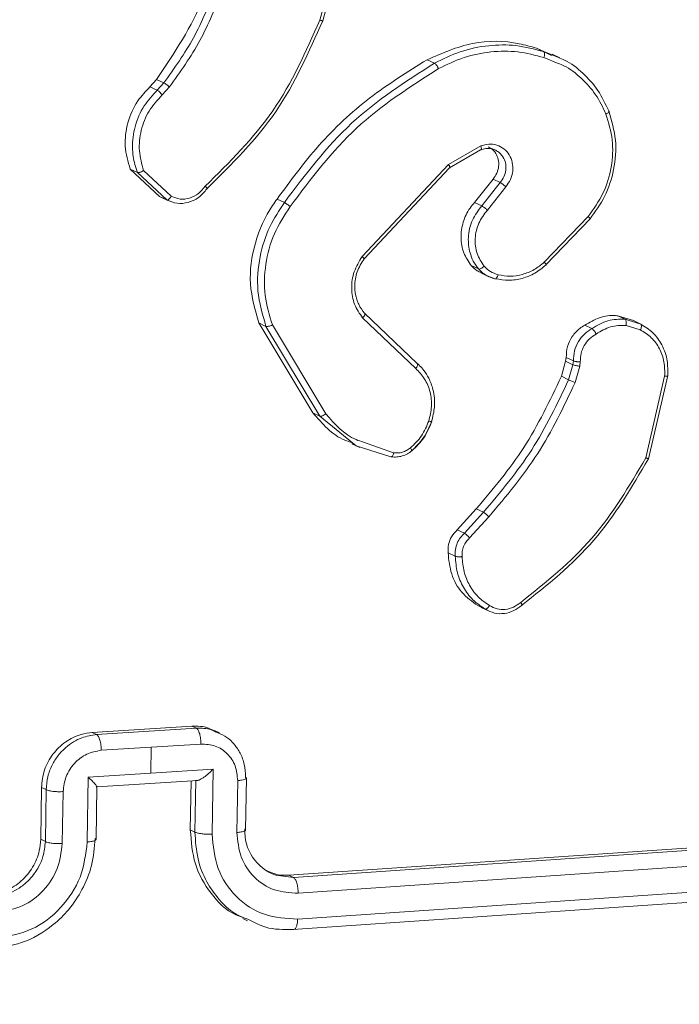
# Model space of a CAD drawing. Units: millimetres. Extents: x 1228 to 2628, y -3 to 749.
# Drawn here: x 2035 to 2038, y 448 to 452 of the extents above; entities that cross this region are included whole.
import ezdxf

# ---------------------------------------------------------------- set-up
doc = ezdxf.new("R2010")
doc.units = ezdxf.units.MM
doc.header["$LTSCALE"] = 120
doc.header["$PDSIZE"] = -1
doc.layers.add('VP-DIM', color=7, linetype='Continuous')
doc.layers.add('VP-EQ', color=7, linetype='Continuous', true_color=0x8a3492)
doc.dimstyles.new('Strefa', dxfattribs={"dimtxt": 14, "dimasz": 20, "dimexe": 20, "dimexo": 50, "dimgap": 20, "dimtad": 0, "dimdec": 0, "dimzin": 0, "dimdsep": 46, "dimtxsty": 'Standard', "dimcen": 0.09, "dimadec": 0, "dimazin": 0, "dimtfac": 1, "dimtdec": 4, "dimtofl": 0, "dimtmove": 0, "dimatfit": 3, "dimfxl": 70, "dimfxlon": 1, "dimtolj": 1, "dimtzin": 0, "dimarcsym": 0})

# ---------------------------------------------------------------- blocks, each defined once
blk = doc.blocks.new('*D20')
at = {"layer": 'Defpoints', "color": 0}
for p in [(2138.9826, 643.0813), (2138.9826, 212.7933), (1944.7314, 212.7636)]:
    blk.add_point(p, dxfattribs=at)
at = {"layer": 'VP-DIM', "color": 0, "lineweight": -2}
for p, q in [((1944.7314, 573.0813), (1944.7314, 663.0813)), ((2138.9826, 573.0813), (2138.9826, 663.0813)), ((1964.7314, 643.0813), (2005.5237, 643.0813)), ((2118.9826, 643.0813), (2078.1903, 643.0813))]:
    blk.add_line(p, q, dxfattribs=at)
at = {"layer": 'VP-DIM', "color": 0}
for points in [[(1964.7314, 646.4146), (1964.7314, 639.748), (1944.7314, 643.0813)], [(2118.9826, 639.748), (2118.9826, 646.4146), (2138.9826, 643.0813)]]:
    blk.add_solid(points, dxfattribs=at)
at = {"layer": 'VP-DIM', "color": 0, "insert": (2041.857, 643.0813), "char_height": 14, "attachment_point": 5}
blk.add_mtext('\\A1;194', dxfattribs=at)
blk = doc.blocks.new('wd1492')
at = {"layer": 'VP-EQ', "color": 0, "linetype": 'Continuous', "lineweight": 18}
for p, q in [((2036.465, 452.0866), (2036.3716, 451.7331)), ((2036.4764, 452.0869), (2036.3825, 451.7313)), ((2037.1879, 451.6277), (2037.2446, 451.6)), ((2037.1879, 451.6277), (2037.2152, 451.6146)), ((2037.2152, 451.6146), (2037.2705, 451.5921)), ((2037.2767, 451.5915), (2037.2473, 451.6055)), ((2036.7765, 451.5842), (2036.8037, 451.5711)), ((2037.2162, 451.5922), (2037.2699, 451.5702)), ((2035.7311, 451.4823), (2035.7564, 451.5098)), ((2035.7564, 451.5098), (2035.7837, 451.4968)), ((2035.7584, 451.4693), (2035.7837, 451.4968)), ((2035.7311, 451.4823), (2035.7584, 451.4693)), ((2035.7772, 451.4514), (2035.8049, 451.4815)), ((2036.9783, 451.259), (2036.8566, 451.1886)), ((2036.9771, 451.2441), (2036.8604, 451.1767)), ((2035.7671, 451.0683), (2035.6565, 451.1719)), ((2035.6565, 451.1719), (2035.6839, 451.1589)), ((2035.7946, 451.0552), (2035.6839, 451.1589)), ((2035.8114, 451.069), (2035.7072, 451.1663)), ((2036.8566, 451.1886), (2036.5306, 450.8415)), ((2036.8604, 451.1767), (2036.5381, 450.8335)), ((2036.9549, 451.0461), (2037.0242, 451.1341)), ((2036.9821, 451.0331), (2037.0514, 451.1211)), ((2037.0242, 451.1341), (2037.0514, 451.1211)), ((2037.0029, 451.0168), (2037.0724, 451.1051)), ((2035.7671, 451.0683), (2035.7946, 451.0552)), ((2035.7721, 451.0658), (2035.8004, 451.0523)), ((2036.2377, 451.0456), (2036.2104, 451.0586)), ((2036.9549, 451.0461), (2036.9821, 451.0331)), ((2037.3833, 450.9927), (2037.2181, 450.8214)), ((2037.3898, 450.9839), (2037.2228, 450.8104)), ((2036.9422, 450.808), (2036.9696, 450.795)), ((2036.9875, 450.7784), (2036.9696, 450.795)), ((2036.9803, 450.7792), (2037.0088, 450.7656)), ((2037.0025, 450.7688), (2037.0328, 450.7577)), ((2036.5328, 450.6104), (2036.7327, 450.4199)), ((2036.5397, 450.6282), (2036.7381, 450.4391)), ((2037.4948, 450.6186), (2037.5537, 450.6002)), ((2037.522, 450.6056), (2037.4948, 450.6186)), ((2037.522, 450.6056), (2037.5647, 450.5922)), ((2037.5537, 450.6002), (2037.581, 450.5871)), ((2036.3446, 450.253), (2036.1411, 450.5918)), ((2036.1411, 450.5918), (2036.1685, 450.5788)), ((2036.372, 450.2399), (2036.1685, 450.5788)), ((2036.3936, 450.2495), (2036.1927, 450.5839)), ((2037.3699, 450.5832), (2037.3971, 450.5703)), ((2037.5259, 450.5824), (2037.5795, 450.5655)), ((2037.5647, 450.5922), (2037.581, 450.5871)), ((2037.5823, 450.5861), (2037.5654, 450.5941)), ((2037.2979, 450.4471), (2037.2999, 450.4615)), ((2037.2999, 450.4615), (2037.3271, 450.4485)), ((2037.2822, 450.3903), (2037.2979, 450.4471)), ((2037.2979, 450.4471), (2037.3251, 450.4342)), ((2037.3093, 450.3773), (2037.3251, 450.4342)), ((2037.3251, 450.4342), (2037.3271, 450.4485)), ((2037.351, 450.4289), (2037.3337, 450.3667)), ((2037.3532, 450.445), (2037.351, 450.4289)), ((2037.2822, 450.3903), (2037.3093, 450.3773)), ((2037.6712, 450.3903), (2037.6003, 450.0831)), ((2037.6826, 450.3935), (2037.6101, 450.0797)), ((2036.3446, 450.253), (2036.372, 450.2399)), ((2036.508, 450.1284), (2036.372, 450.2399)), ((2036.4923, 450.1358), (2036.5221, 450.1215)), ((2036.6388, 450.0862), (2036.508, 450.1284)), ((2036.6497, 450.102), (2036.5356, 450.142)), ((2036.7186, 450.1089), (2036.7184, 450.1096)), ((2036.8895, 449.8117), (2036.9611, 449.8906)), ((2036.9167, 449.7987), (2036.9882, 449.8777)), ((2036.9362, 449.7808), (2037.0086, 449.8606)), ((2036.9611, 449.8906), (2036.9882, 449.8777)), ((2036.8895, 449.8117), (2036.9167, 449.7987)), ((2036.8548, 449.7249), (2036.8821, 449.712)), ((2036.9796, 449.5197), (2036.9666, 449.5259)), ((2036.9666, 449.5259), (2036.9941, 449.5127)), ((2036.9792, 449.5187), (2037.007, 449.5055)), ((2035.5134, 449.0475), (2035.8893, 449.0713)), ((2035.5134, 449.0475), (2035.5302, 449.0395)), ((2035.5302, 449.0395), (2035.9061, 449.0633)), ((2035.8893, 449.0713), (2035.9061, 449.0633)), ((2035.9932, 449.0463), (2035.975, 449.0551)), ((2035.7353, 448.9919), (2035.9233, 449.0039)), ((2035.5472, 448.9801), (2035.7353, 448.9919)), ((2035.7339, 448.8941), (2035.7353, 448.9919)), ((2035.4987, 448.8793), (2035.7339, 448.8941)), ((2035.7339, 448.8941), (2035.9688, 448.909)), ((2035.9688, 448.909), (2035.965, 448.6644)), ((2035.4949, 448.6347), (2035.4987, 448.8793)), ((2035.5307, 448.8428), (2035.9118, 448.8668)), ((2035.8862, 448.8652), (2035.8833, 448.6802)), ((2035.9039, 448.8674), (2035.9008, 448.6719)), ((2036.062, 448.866), (2036.0589, 448.6704)), ((2036.0916, 448.6799), (2036.0946, 448.8754)), ((2035.3192, 448.6447), (2035.3223, 448.8402)), ((2035.3223, 448.8402), (2035.3399, 448.8318)), ((2035.3369, 448.6363), (2035.3399, 448.8318)), ((2035.4007, 448.6289), (2035.4038, 448.8245)), ((2035.5279, 448.6442), (2035.531, 448.8433)), ((2035.9008, 448.6719), (2035.8833, 448.6802)), ((2036.0886, 448.6838), (2036.0913, 448.6799)), ((2036.2552, 448.5089), (2039.046, 448.7006)), ((2036.2719, 448.5009), (2039.0628, 448.6926)), ((2035.3192, 448.6447), (2035.3369, 448.6363)), ((2036.2894, 448.4411), (2039.0821, 448.6328)), ((2036.2877, 448.3434), (2039.0804, 448.5351)), ((2036.2053, 448.5095), (2036.2719, 448.5009)), ((2036.2552, 448.5089), (2036.2719, 448.5009)), ((2036.2702, 448.3048), (2039.0611, 448.4964)), ((2036.0807, 448.3459), (2036.0993, 448.337))]:
    blk.add_line(p, q, dxfattribs=at)
blk.add_arc((2036.2638, 448.6748), 0.1754, 177.0717, 250.5234, dxfattribs=at)
for points, knots in [([(2035.7564, 451.5098), (2035.8229, 451.6094), (2035.8993, 451.724), (2035.9461, 451.8526), (2035.9522, 451.8694)], [0, 0, 0, 0, 0.869274, 1, 1, 1, 1]), ([(2035.7837, 451.4968), (2035.8231, 451.5521), (2035.9028, 451.6639), (2035.9538, 451.7917), (2035.9795, 451.8563)], [0, 0, 0, 0, 0.49461, 1, 1, 1, 1]), ([(2035.8049, 451.4815), (2035.8454, 451.5385), (2035.9264, 451.6524), (2035.9782, 451.7826), (2036.0041, 451.8476)], [0, 0, 0, 0, 0.500074, 1, 1, 1, 1]), ([(2036.3716, 451.7331), (2036.3188, 451.6147), (2036.2133, 451.378), (2036.0306, 451.1973), (2035.9393, 451.107)], [0, 0, 0, 0, 0.500078, 1, 1, 1, 1]), ([(2036.3825, 451.7313), (2036.3301, 451.613), (2036.2241, 451.3733), (2036.0396, 451.1902), (2035.9461, 451.0975)], [0, 0, 0, 0, 0.493278, 1, 1, 1, 1]), ([(2036.3825, 451.7313), (2036.383, 451.7309), (2036.3841, 451.7302), (2036.3833, 451.7303), (2036.3813, 451.7304), (2036.3789, 451.7311), (2036.3757, 451.7319), (2036.373, 451.7327), (2036.3716, 451.7331)], [0, 0, 0, 0, 0.201146, 0.434137, 0.562852, 0.700267, 0.846099, 1, 1, 1, 1]), ([(2036.7765, 451.5842), (2036.8325, 451.6087), (2036.9446, 451.6578), (2037.0894, 451.6559), (2037.1665, 451.6338), (2037.1879, 451.6277)], [0, 0, 0, 0, 0.419328, 0.838675, 1, 1, 1, 1]), ([(2036.8037, 451.5711), (2036.8357, 451.5868), (2036.9013, 451.6189), (2037.006, 451.6399), (2037.1132, 451.6416), (2037.1805, 451.6238), (2037.2152, 451.6146)], [0, 0, 0, 0, 0.243416, 0.500036, 0.742042, 1, 1, 1, 1]), ([(2036.8188, 451.5505), (2036.8505, 451.5658), (2036.914, 451.5965), (2037.0161, 451.6163), (2037.1188, 451.6181), (2037.1837, 451.6008), (2037.2162, 451.5922)], [0, 0, 0, 0, 0.24992, 0.499997, 0.750027, 1, 1, 1, 1]), ([(2037.2152, 451.6146), (2037.216, 451.614), (2037.2175, 451.6127), (2037.2184, 451.6089), (2037.2185, 451.6047), (2037.2182, 451.6009), (2037.2175, 451.5967), (2037.2166, 451.5937), (2037.2162, 451.5922)], [0, 0, 0, 0, 0.209815, 0.444833, 0.573804, 0.707177, 0.851189, 1, 1, 1, 1]), ([(2036.2104, 451.0586), (2036.261, 451.1276), (2036.3636, 451.2677), (2036.5554, 451.447), (2036.7025, 451.5383), (2036.7765, 451.5842)], [0, 0, 0, 0, 0.325692, 0.660851, 1, 1, 1, 1]), ([(2036.2377, 451.0456), (2036.3174, 451.1512), (2036.4766, 451.3623), (2036.6947, 451.5015), (2036.8037, 451.5711)], [0, 0, 0, 0, 0.500161, 1, 1, 1, 1]), ([(2036.8037, 451.5711), (2036.8048, 451.5705), (2036.8069, 451.5691), (2036.8111, 451.5641), (2036.8153, 451.5575), (2036.8176, 451.5528), (2036.8188, 451.5505)], [0, 0, 0, 0, 0.250095, 0.498818, 0.748759, 1, 1, 1, 1]), ([(2037.2699, 451.5702), (2037.277, 451.5675), (2037.3094, 451.555), (2037.3582, 451.5154), (2037.414, 451.4549), (2037.438, 451.4043), (2037.45, 451.379)], [0, 0, 0, 0, 0.085968, 0.390683, 0.695442, 1, 1, 1, 1]), ([(2037.2705, 451.5921), (2037.2784, 451.5891), (2037.3127, 451.576), (2037.3645, 451.5346), (2037.4227, 451.4708), (2037.4477, 451.4177), (2037.4602, 451.3911)], [0, 0, 0, 0, 0.09009, 0.393359, 0.696672, 1, 1, 1, 1]), ([(2036.2596, 451.031), (2036.3383, 451.1352), (2036.4957, 451.3437), (2036.7111, 451.4815), (2036.8188, 451.5505)], [0, 0, 0, 0, 0.500012, 1, 1, 1, 1]), ([(2035.7837, 451.4968), (2035.785, 451.496), (2035.7875, 451.4946), (2035.7936, 451.4904), (2035.7996, 451.4857), (2035.8031, 451.4829), (2035.8049, 451.4815)], [0, 0, 0, 0, 0.279804, 0.558484, 0.780251, 1, 1, 1, 1]), ([(2035.6565, 451.1719), (2035.6484, 451.2001), (2035.6321, 451.2565), (2035.6442, 451.3477), (2035.6784, 451.4262), (2035.7151, 451.4652), (2035.7311, 451.4823)], [0, 0, 0, 0, 0.265079, 0.529772, 0.794701, 1, 1, 1, 1]), ([(2035.6839, 451.1589), (2035.6775, 451.1788), (2035.6677, 451.2093), (2035.6636, 451.2677), (2035.6718, 451.334), (2035.704, 451.4105), (2035.741, 451.4505), (2035.7584, 451.4693)], [0, 0, 0, 0, 0.1901186, 0.2907294, 0.5223367, 0.7750016, 1, 1, 1, 1]), ([(2035.7584, 451.4693), (2035.7595, 451.4686), (2035.7617, 451.4672), (2035.7667, 451.4628), (2035.7722, 451.4572), (2035.7755, 451.4533), (2035.7772, 451.4514)], [0, 0, 0, 0, 0.250712, 0.50004, 0.749652, 1, 1, 1, 1]), ([(2035.7072, 451.1663), (2035.7004, 451.1908), (2035.6867, 451.2397), (2035.6951, 451.3185), (2035.7241, 451.3932), (2035.7595, 451.432), (2035.7772, 451.4514)], [0, 0, 0, 0, 0.249971, 0.499933, 0.749711, 1, 1, 1, 1]), ([(2037.45, 451.379), (2037.4597, 451.347), (2037.479, 451.283), (2037.4735, 451.179), (2037.4437, 451.0779), (2037.4034, 451.0211), (2037.3833, 450.9927)], [0, 0, 0, 0, 0.250003, 0.499862, 0.749785, 1, 1, 1, 1]), ([(2037.4602, 451.3911), (2037.471, 451.3547), (2037.4922, 451.2837), (2037.4833, 451.1711), (2037.4504, 451.0679), (2037.4097, 451.0114), (2037.3898, 450.9839)], [0, 0, 0, 0, 0.268555, 0.524615, 0.768542, 1, 1, 1, 1]), ([(2037.4602, 451.3911), (2037.4608, 451.3905), (2037.4621, 451.3893), (2037.4605, 451.3861), (2037.4564, 451.3825), (2037.4522, 451.3801), (2037.45, 451.379)], [0, 0, 0, 0, 0.249567, 0.500382, 0.749825, 1, 1, 1, 1]), ([(2036.9771, 451.2441), (2036.9779, 451.244), (2036.9795, 451.2437), (2036.9805, 451.2468), (2036.9802, 451.2521), (2036.9789, 451.2567), (2036.9783, 451.259)], [0, 0, 0, 0, 0.2496, 0.499494, 0.749313, 1, 1, 1, 1]), ([(2037.0474, 451.2342), (2037.0433, 451.2372), (2037.0354, 451.243), (2037.0185, 451.2491), (2036.9984, 451.2509), (2036.9837, 451.2462), (2036.9771, 451.2441)], [0, 0, 0, 0, 0.208468, 0.397303, 0.728504, 1, 1, 1, 1]), ([(2037.0724, 451.1051), (2037.0788, 451.114), (2037.0917, 451.1318), (2037.1, 451.1642), (2037.0983, 451.1966), (2037.0866, 451.2261), (2037.0662, 451.2494), (2037.0392, 451.2636), (2037.0084, 451.268), (2036.9883, 451.262), (2036.9783, 451.259)], [0, 0, 0, 0, 0.125142, 0.250104, 0.375055, 0.499882, 0.624829, 0.75005, 0.875006, 1, 1, 1, 1]), ([(2037.0242, 451.1341), (2037.0295, 451.1412), (2037.04, 451.1556), (2037.0466, 451.1818), (2037.0453, 451.2082), (2037.0353, 451.2316), (2037.0215, 451.2484), (2037.0098, 451.2534), (2037.0056, 451.2552)], [0, 0, 0, 0, 0.180253, 0.360016, 0.539893, 0.719647, 0.900065, 1, 1, 1, 1]), ([(2037.0514, 451.1211), (2037.0566, 451.128), (2037.067, 451.142), (2037.0733, 451.1663), (2037.073, 451.19), (2037.066, 451.2144), (2037.0541, 451.2271), (2037.0474, 451.2342)], [0, 0, 0, 0, 0.197583, 0.402913, 0.568602, 0.757307, 1, 1, 1, 1]), ([(2035.6839, 451.1589), (2035.6849, 451.1586), (2035.6869, 451.1581), (2035.6914, 451.159), (2035.6958, 451.1603), (2035.6994, 451.162), (2035.7034, 451.1639), (2035.7059, 451.1655), (2035.7072, 451.1663)], [0, 0, 0, 0, 0.213634, 0.450728, 0.578191, 0.71314, 0.853037, 1, 1, 1, 1]), ([(2036.8604, 451.1767), (2036.861, 451.1765), (2036.8623, 451.1762), (2036.8625, 451.1775), (2036.8619, 451.1796), (2036.8608, 451.1819), (2036.8591, 451.185), (2036.8575, 451.1874), (2036.8566, 451.1886)], [0, 0, 0, 0, 0.194096, 0.425147, 0.554195, 0.692326, 0.841854, 1, 1, 1, 1]), ([(2037.0514, 451.1211), (2037.0521, 451.1208), (2037.0537, 451.12), (2037.057, 451.1176), (2037.0608, 451.1149), (2037.0644, 451.112), (2037.0684, 451.1086), (2037.0711, 451.1063), (2037.0724, 451.1051)], [0, 0, 0, 0, 0.155881, 0.375118, 0.507489, 0.656576, 0.820857, 1, 1, 1, 1]), ([(2035.946, 451.0975), (2035.9362, 451.0857), (2035.9165, 451.0624), (2035.8756, 451.044), (2035.8327, 451.0397), (2035.8072, 451.0501), (2035.7946, 451.0552)], [0, 0, 0, 0, 0.25491, 0.506532, 0.75494, 1, 1, 1, 1]), ([(2035.9393, 451.107), (2035.9313, 451.0971), (2035.9152, 451.0773), (2035.8812, 451.0605), (2035.8445, 451.056), (2035.8225, 451.0647), (2035.8114, 451.069)], [0, 0, 0, 0, 0.249951, 0.499971, 0.749666, 1, 1, 1, 1]), ([(2035.9461, 451.0975), (2035.9467, 451.0972), (2035.948, 451.0967), (2035.9475, 451.0981), (2035.946, 451.0999), (2035.9444, 451.102), (2035.9421, 451.1043), (2035.9402, 451.1061), (2035.9393, 451.107)], [0, 0, 0, 0, 0.22801, 0.470003, 0.596148, 0.727886, 0.861745, 1, 1, 1, 1]), ([(2035.7946, 451.0552), (2035.7955, 451.055), (2035.7973, 451.0547), (2035.8008, 451.0565), (2035.8039, 451.0593), (2035.8065, 451.0619), (2035.8091, 451.0652), (2035.8106, 451.0677), (2035.8114, 451.069)], [0, 0, 0, 0, 0.215504, 0.45312, 0.581943, 0.715245, 0.853857, 1, 1, 1, 1]), ([(2036.1411, 450.5918), (2036.1273, 450.6403), (2036.0998, 450.7374), (2036.1211, 450.8948), (2036.1686, 451.0006), (2036.2047, 451.0507), (2036.2104, 451.0586)], [0, 0, 0, 0, 0.313588, 0.627176, 0.94082, 1, 1, 1, 1]), ([(2036.1685, 450.5788), (2036.1555, 450.623), (2036.1306, 450.7076), (2036.1412, 450.8386), (2036.1767, 450.953), (2036.2181, 451.0159), (2036.2377, 451.0456)], [0, 0, 0, 0, 0.2866156, 0.5489073, 0.7866707, 1, 1, 1, 1]), ([(2036.2596, 451.031), (2036.2584, 451.0319), (2036.256, 451.0336), (2036.2523, 451.0363), (2036.2488, 451.0387), (2036.2447, 451.0414), (2036.2406, 451.044), (2036.2386, 451.0451), (2036.2377, 451.0456)], [0, 0, 0, 0, 0.149846, 0.293909, 0.429363, 0.557868, 0.792363, 1, 1, 1, 1]), ([(2036.9422, 450.808), (2036.9317, 450.8235), (2036.9107, 450.8544), (2036.9008, 450.9129), (2036.909, 450.972), (2036.9303, 451.0172), (2036.949, 451.0392), (2036.9549, 451.0461)], [0, 0, 0, 0, 0.224406, 0.448632, 0.672631, 0.897087, 1, 1, 1, 1]), ([(2036.1927, 450.5839), (2036.1816, 450.6206), (2036.1594, 450.6941), (2036.1636, 450.8133), (2036.1944, 450.9301), (2036.2379, 450.9973), (2036.2596, 451.031)], [0, 0, 0, 0, 0.249928, 0.4999113, 0.7498932, 1, 1, 1, 1]), ([(2036.9696, 450.795), (2036.9624, 450.8047), (2036.9489, 450.8231), (2036.9337, 450.863), (2036.928, 450.916), (2036.9422, 450.9804), (2036.969, 451.0158), (2036.9821, 451.0331)], [0, 0, 0, 0, 0.145304, 0.275985, 0.501941, 0.756116, 1, 1, 1, 1]), ([(2036.9909, 450.8052), (2036.9808, 450.8207), (2036.9606, 450.8519), (2036.9541, 450.9105), (2036.9669, 450.9695), (2036.9909, 451.001), (2037.0029, 451.0168)], [0, 0, 0, 0, 0.250092, 0.499788, 0.749571, 1, 1, 1, 1]), ([(2036.9821, 451.0331), (2036.983, 451.0326), (2036.9849, 451.0314), (2036.989, 451.0287), (2036.9928, 451.0255), (2036.9961, 451.0229), (2036.9996, 451.0199), (2037.0018, 451.0178), (2037.0029, 451.0168)], [0, 0, 0, 0, 0.206518, 0.44049, 0.569788, 0.705301, 0.848373, 1, 1, 1, 1]), ([(2037.3898, 450.9839), (2037.3905, 450.9836), (2037.3918, 450.9832), (2037.391, 450.9848), (2037.3882, 450.9881), (2037.3849, 450.9912), (2037.3833, 450.9927)], [0, 0, 0, 0, 0.250109, 0.499965, 0.749963, 1, 1, 1, 1]), ([(2036.5306, 450.8415), (2036.5195, 450.8231), (2036.4972, 450.7865), (2036.4883, 450.7224), (2036.4986, 450.6599), (2036.5214, 450.6269), (2036.5328, 450.6104)], [0, 0, 0, 0, 0.250212, 0.499968, 0.749917, 1, 1, 1, 1]), ([(2036.5381, 450.8335), (2036.5284, 450.8176), (2036.5089, 450.7857), (2036.5006, 450.7314), (2036.5067, 450.6898), (2036.5196, 450.6553), (2036.5317, 450.6389), (2036.5397, 450.6282)], [0, 0, 0, 0, 0.244243, 0.489986, 0.712826, 0.810939, 1, 1, 1, 1]), ([(2036.5381, 450.8335), (2036.5388, 450.8332), (2036.5401, 450.8327), (2036.539, 450.8342), (2036.5359, 450.8372), (2036.5324, 450.84), (2036.5306, 450.8415)], [0, 0, 0, 0, 0.249985, 0.499772, 0.749711, 1, 1, 1, 1]), ([(2036.9811, 450.781), (2036.9752, 450.7833), (2036.9602, 450.7889), (2036.949, 450.8008), (2036.9422, 450.808)], [0, 0, 0, 0, 0.391911, 1, 1, 1, 1]), ([(2036.9696, 450.795), (2036.9707, 450.7948), (2036.973, 450.7943), (2036.9786, 450.7963), (2036.985, 450.7999), (2036.989, 450.8034), (2036.9909, 450.8052)], [0, 0, 0, 0, 0.250485, 0.500462, 0.749563, 1, 1, 1, 1]), ([(2037.0434, 450.7735), (2037.0335, 450.7768), (2037.0136, 450.7833), (2036.9985, 450.7979), (2036.9909, 450.8052)], [0, 0, 0, 0, 0.500353, 1, 1, 1, 1]), ([(2037.0341, 450.7583), (2037.0506, 450.7555), (2037.0837, 450.7497), (2037.1347, 450.7579), (2037.1834, 450.7773), (2037.211, 450.7998), (2037.2247, 450.811)], [0, 0, 0, 0, 0.250651, 0.500781, 0.750504, 1, 1, 1, 1]), ([(2037.2181, 450.8214), (2037.2055, 450.8111), (2037.1801, 450.7905), (2037.1353, 450.7728), (2037.0886, 450.7655), (2037.0585, 450.7708), (2037.0434, 450.7735)], [0, 0, 0, 0, 0.250148, 0.500021, 0.749987, 1, 1, 1, 1]), ([(2037.2228, 450.8104), (2037.2235, 450.8102), (2037.2249, 450.8098), (2037.2246, 450.812), (2037.2223, 450.8159), (2037.2195, 450.8195), (2037.2181, 450.8214)], [0, 0, 0, 0, 0.24984, 0.49942, 0.748027, 1, 1, 1, 1]), ([(2037.0308, 450.7579), (2037.0193, 450.7617), (2037.0063, 450.7659), (2036.9928, 450.7746), (2036.9896, 450.7769), (2036.9875, 450.7784)], [0, 0, 0, 0, 0.752412, 0.844048, 1, 1, 1, 1]), ([(2037.0308, 450.7579), (2037.0319, 450.7578), (2037.0339, 450.7575), (2037.0376, 450.7607), (2037.0409, 450.7662), (2037.0426, 450.7711), (2037.0434, 450.7735)], [0, 0, 0, 0, 0.250629, 0.500301, 0.75069, 1, 1, 1, 1]), ([(2036.5397, 450.6282), (2036.5404, 450.6275), (2036.5419, 450.6261), (2036.541, 450.6215), (2036.538, 450.6161), (2036.5345, 450.6123), (2036.5328, 450.6104)], [0, 0, 0, 0, 0.2497854, 0.50084, 0.7505249, 1, 1, 1, 1]), ([(2037.3699, 450.5832), (2037.3882, 450.594), (2037.4246, 450.6157), (2037.4692, 450.6208), (2037.4919, 450.6189), (2037.4948, 450.6186)], [0, 0, 0, 0, 0.466445, 0.93314, 1, 1, 1, 1]), ([(2037.3971, 450.5703), (2037.4168, 450.5821), (2037.4562, 450.6056), (2037.5001, 450.6056), (2037.522, 450.6056)], [0, 0, 0, 0, 0.499957, 1, 1, 1, 1]), ([(2037.5259, 450.5824), (2037.5262, 450.5838), (2037.5266, 450.5867), (2037.5268, 450.591), (2037.5266, 450.595), (2037.526, 450.5994), (2037.5246, 450.6037), (2037.5228, 450.605), (2037.522, 450.6056)], [0, 0, 0, 0, 0.139989, 0.278065, 0.410822, 0.536955, 0.777804, 1, 1, 1, 1]), ([(2036.1685, 450.5788), (2036.1697, 450.5784), (2036.172, 450.5778), (2036.1783, 450.5787), (2036.1856, 450.5806), (2036.1904, 450.5828), (2036.1927, 450.5839)], [0, 0, 0, 0, 0.2502459, 0.5000177, 0.7495451, 1, 1, 1, 1]), ([(2037.2999, 450.4615), (2037.3008, 450.4753), (2037.3024, 450.5031), (2037.3213, 450.5417), (2037.3455, 450.5685), (2037.3636, 450.5794), (2037.3699, 450.5832)], [0, 0, 0, 0, 0.2819091, 0.5638787, 0.8458531, 1, 1, 1, 1]), ([(2037.3272, 450.4485), (2037.3278, 450.4612), (2037.3291, 450.4864), (2037.3445, 450.5216), (2037.3672, 450.5511), (2037.3872, 450.5639), (2037.3971, 450.5703)], [0, 0, 0, 0, 0.259259, 0.512511, 0.759283, 1, 1, 1, 1]), ([(2037.3971, 450.5703), (2037.3981, 450.5696), (2037.4001, 450.5684), (2037.4036, 450.5645), (2037.4066, 450.5606), (2037.4089, 450.5571), (2037.4112, 450.5534), (2037.4126, 450.551), (2037.4132, 450.5498)], [0, 0, 0, 0, 0.227522, 0.469752, 0.595951, 0.728088, 0.862279, 1, 1, 1, 1]), ([(2037.5259, 450.5824), (2037.5061, 450.5822), (2037.4665, 450.582), (2037.431, 450.5605), (2037.4132, 450.5498)], [0, 0, 0, 0, 0.500181, 1, 1, 1, 1]), ([(2037.581, 450.5871), (2037.5819, 450.5863), (2037.5837, 450.5845), (2037.5838, 450.5786), (2037.5823, 450.5719), (2037.5804, 450.5676), (2037.5795, 450.5655)], [0, 0, 0, 0, 0.279177, 0.557365, 0.777658, 1, 1, 1, 1]), ([(2037.5795, 450.5655), (2037.594, 450.5565), (2037.6229, 450.5386), (2037.6534, 450.4957), (2037.6718, 450.4452), (2037.6714, 450.4086), (2037.6712, 450.3903)], [0, 0, 0, 0, 0.249984, 0.499998, 0.749969, 1, 1, 1, 1]), ([(2037.581, 450.5871), (2037.5971, 450.5772), (2037.6291, 450.5574), (2037.6637, 450.5087), (2037.6836, 450.4525), (2037.6829, 450.4121), (2037.6826, 450.3935)], [0, 0, 0, 0, 0.25012, 0.50003, 0.769763, 1, 1, 1, 1]), ([(2037.4132, 450.5498), (2037.4044, 450.5441), (2037.3866, 450.5329), (2037.367, 450.5069), (2037.3544, 450.4768), (2037.3536, 450.4556), (2037.3532, 450.445)], [0, 0, 0, 0, 0.250227, 0.500247, 0.749838, 1, 1, 1, 1]), ([(2036.7381, 450.4391), (2036.7389, 450.4383), (2036.7405, 450.4366), (2036.7396, 450.4313), (2036.7368, 450.4254), (2036.7341, 450.4217), (2036.7327, 450.4199)], [0, 0, 0, 0, 0.280162, 0.559814, 0.778877, 1, 1, 1, 1]), ([(2036.7327, 450.4199), (2036.7448, 450.4073), (2036.769, 450.3821), (2036.789, 450.3317), (2036.7954, 450.2765), (2036.7866, 450.24), (2036.7821, 450.2218)], [0, 0, 0, 0, 0.250026, 0.499921, 0.74968, 1, 1, 1, 1]), ([(2036.7381, 450.4391), (2036.7413, 450.4363), (2036.7503, 450.4282), (2036.7659, 450.4104), (2036.7845, 450.3812), (2036.8016, 450.3354), (2036.8074, 450.2784), (2036.7973, 450.2383), (2036.7928, 450.2203)], [0, 0, 0, 0, 0.056533, 0.158873, 0.307101, 0.500649, 0.775254, 1, 1, 1, 1]), ([(2037.3251, 450.4342), (2037.3265, 450.4336), (2037.3293, 450.4325), (2037.3366, 450.4308), (2037.3442, 450.4295), (2037.3487, 450.4291), (2037.351, 450.4289)], [0, 0, 0, 0, 0.279759, 0.559089, 0.779709, 1, 1, 1, 1]), ([(2037.3272, 450.4485), (2037.3282, 450.448), (2037.3305, 450.4471), (2037.3357, 450.4461), (2037.3406, 450.4455), (2037.3448, 450.4452), (2037.3491, 450.445), (2037.3518, 450.445), (2037.3532, 450.445)], [0, 0, 0, 0, 0.227985, 0.46981, 0.59673, 0.727632, 0.861979, 1, 1, 1, 1]), ([(2036.9611, 449.8906), (2037.0242, 449.9654), (2037.1525, 450.1177), (2037.2385, 450.2984), (2037.2822, 450.3903)], [0, 0, 0, 0, 0.491354, 1, 1, 1, 1]), ([(2036.9882, 449.8777), (2037.0524, 449.9539), (2037.1807, 450.1063), (2037.2664, 450.287), (2037.3093, 450.3773)], [0, 0, 0, 0, 0.499984, 1, 1, 1, 1]), ([(2037.3093, 450.3773), (2037.3107, 450.3767), (2037.3134, 450.3754), (2037.3204, 450.3723), (2037.3275, 450.3692), (2037.3316, 450.3675), (2037.3337, 450.3667)], [0, 0, 0, 0, 0.27959, 0.559063, 0.779956, 1, 1, 1, 1]), ([(2037.6826, 450.3935), (2037.6831, 450.393), (2037.6843, 450.3919), (2037.6824, 450.3909), (2037.678, 450.3903), (2037.6734, 450.3903), (2037.6712, 450.3903)], [0, 0, 0, 0, 0.250287, 0.500076, 0.749525, 1, 1, 1, 1]), ([(2037.0086, 449.8606), (2037.0735, 449.9378), (2037.2034, 450.0922), (2037.2903, 450.2752), (2037.3337, 450.3667)], [0, 0, 0, 0, 0.4999779, 1, 1, 1, 1]), ([(2036.4938, 450.1399), (2036.4844, 450.1428), (2036.4241, 450.1616), (2036.381, 450.2112), (2036.3446, 450.253)], [0, 0, 0, 0, 0.155563, 1, 1, 1, 1]), ([(2036.372, 450.2399), (2036.3732, 450.2396), (2036.3755, 450.2391), (2036.3811, 450.241), (2036.3876, 450.2444), (2036.3916, 450.2478), (2036.3936, 450.2495)], [0, 0, 0, 0, 0.249864, 0.49994, 0.748365, 1, 1, 1, 1]), ([(2036.5356, 450.142), (2036.5263, 450.1449), (2036.4689, 450.163), (2036.4279, 450.2101), (2036.3936, 450.2495)], [0, 0, 0, 0, 0.163103, 1, 1, 1, 1]), ([(2036.7821, 450.2218), (2036.7741, 450.2024), (2036.758, 450.1636), (2036.7279, 450.1347), (2036.7128, 450.1203)], [0, 0, 0, 0, 0.499636, 1, 1, 1, 1]), ([(2036.7928, 450.2203), (2036.784, 450.1989), (2036.7664, 450.1562), (2036.7333, 450.1247), (2036.7168, 450.1089)], [0, 0, 0, 0, 0.499811, 1, 1, 1, 1]), ([(2036.7186, 450.1094), (2036.7349, 450.125), (2036.7675, 450.1561), (2036.7849, 450.1981), (2036.7936, 450.2191)], [0, 0, 0, 0, 0.499931, 1, 1, 1, 1]), ([(2036.7928, 450.2203), (2036.7934, 450.2199), (2036.7946, 450.2191), (2036.7928, 450.2191), (2036.7886, 450.2199), (2036.7843, 450.2212), (2036.7821, 450.2218)], [0, 0, 0, 0, 0.249968, 0.499884, 0.749522, 1, 1, 1, 1]), ([(2036.7128, 450.1203), (2036.7081, 450.1169), (2036.6987, 450.1101), (2036.6827, 450.1039), (2036.6661, 450.1005), (2036.6551, 450.1015), (2036.6497, 450.102)], [0, 0, 0, 0, 0.249767, 0.499874, 0.75, 1, 1, 1, 1]), ([(2036.7184, 450.1096), (2036.7184, 450.1102), (2036.7183, 450.1113), (2036.7162, 450.1154), (2036.7139, 450.1187), (2036.7128, 450.1203)], [0, 0, 0, 0, 0.315802, 0.659828, 1, 1, 1, 1]), ([(2036.6388, 450.0862), (2036.6398, 450.0861), (2036.6417, 450.0859), (2036.645, 450.089), (2036.6478, 450.0947), (2036.649, 450.0996), (2036.6497, 450.102)], [0, 0, 0, 0, 0.249765, 0.498568, 0.74973, 1, 1, 1, 1]), ([(2036.6422, 450.0867), (2036.6489, 450.0862), (2036.6622, 450.0853), (2036.6824, 450.0893), (2036.7017, 450.097), (2036.713, 450.1053), (2036.7186, 450.1094)], [0, 0, 0, 0, 0.250975, 0.501138, 0.751028, 1, 1, 1, 1]), ([(2037.6003, 450.0831), (2037.5378, 449.9771), (2037.4128, 449.765), (2037.2233, 449.6136), (2037.1285, 449.5379)], [0, 0, 0, 0, 0.5000044, 1, 1, 1, 1]), ([(2037.6101, 450.0797), (2037.5469, 449.972), (2037.4205, 449.7566), (2037.2282, 449.603), (2037.1321, 449.5263)], [0, 0, 0, 0, 0.500003, 1, 1, 1, 1]), ([(2037.6101, 450.0797), (2037.6106, 450.0794), (2037.6117, 450.0787), (2037.611, 450.0789), (2037.6092, 450.0795), (2037.607, 450.0803), (2037.6041, 450.0816), (2037.6016, 450.0826), (2037.6003, 450.0831)], [0, 0, 0, 0, 0.201518, 0.434958, 0.563926, 0.701097, 0.846622, 1, 1, 1, 1]), ([(2036.9882, 449.8777), (2036.9887, 449.8774), (2036.9897, 449.8769), (2036.9919, 449.8754), (2036.9943, 449.8735), (2036.9971, 449.8713), (2037, 449.8688), (2037.003, 449.8661), (2037.0059, 449.8633), (2037.0077, 449.8615), (2037.0086, 449.8606)], [0, 0, 0, 0, 0.1250604, 0.2498059, 0.3755037, 0.4998944, 0.6244047, 0.7495006, 0.87532, 1, 1, 1, 1]), ([(2036.8548, 449.7249), (2036.8547, 449.7353), (2036.8545, 449.7561), (2036.8666, 449.7875), (2036.8817, 449.8034), (2036.8895, 449.8117)], [0, 0, 0, 0, 0.325283, 0.650005, 1, 1, 1, 1]), ([(2036.8821, 449.712), (2036.8818, 449.7204), (2036.8813, 449.7372), (2036.8886, 449.7615), (2036.9004, 449.7827), (2036.9114, 449.7935), (2036.9167, 449.7987)], [0, 0, 0, 0, 0.262978, 0.525179, 0.770719, 1, 1, 1, 1]), ([(2036.9167, 449.7987), (2036.9176, 449.7982), (2036.9195, 449.797), (2036.9234, 449.7937), (2036.927, 449.7903), (2036.9301, 449.7874), (2036.9332, 449.7841), (2036.9352, 449.7819), (2036.9362, 449.7808)], [0, 0, 0, 0, 0.21352, 0.450795, 0.578522, 0.712805, 0.853632, 1, 1, 1, 1]), ([(2036.908, 449.7106), (2036.9077, 449.7171), (2036.9072, 449.7301), (2036.9126, 449.7493), (2036.922, 449.7671), (2036.9314, 449.7762), (2036.9362, 449.7808)], [0, 0, 0, 0, 0.25089, 0.500158, 0.750348, 1, 1, 1, 1]), ([(2036.9666, 449.5259), (2036.9455, 449.5411), (2036.9034, 449.5716), (2036.8633, 449.6431), (2036.8576, 449.6977), (2036.8548, 449.7249)], [0, 0, 0, 0, 0.334446, 0.668607, 1, 1, 1, 1]), ([(2036.8821, 449.712), (2036.8833, 449.7115), (2036.8856, 449.7105), (2036.8922, 449.7099), (2036.8987, 449.7098), (2036.9041, 449.7102), (2036.9067, 449.7105), (2036.908, 449.7106)], [0, 0, 0, 0, 0.242204, 0.488951, 0.741188, 0.869985, 1, 1, 1, 1]), ([(2036.9941, 449.5127), (2036.978, 449.5237), (2036.9458, 449.5455), (2036.9106, 449.5939), (2036.8869, 449.65), (2036.8837, 449.6913), (2036.8821, 449.712)], [0, 0, 0, 0, 0.250003, 0.500075, 0.750045, 1, 1, 1, 1]), ([(2037.0114, 449.526), (2036.9965, 449.5361), (2036.9666, 449.5563), (2036.9341, 449.6012), (2036.9123, 449.6532), (2036.9094, 449.6915), (2036.908, 449.7106)], [0, 0, 0, 0, 0.249977, 0.500218, 0.749942, 1, 1, 1, 1]), ([(2037.1321, 449.5264), (2037.1225, 449.5192), (2037.1028, 449.5043), (2037.0669, 449.4945), (2037.0284, 449.495), (2037.0057, 449.5067), (2036.9941, 449.5127)], [0, 0, 0, 0, 0.230505, 0.473789, 0.730281, 1, 1, 1, 1]), ([(2036.9941, 449.5127), (2036.9951, 449.5125), (2036.9971, 449.5121), (2037.0007, 449.514), (2037.0039, 449.5166), (2037.0065, 449.5192), (2037.0091, 449.5223), (2037.0106, 449.5248), (2037.0114, 449.526)], [0, 0, 0, 0, 0.222441, 0.462812, 0.590274, 0.721927, 0.858276, 1, 1, 1, 1]), ([(2037.1285, 449.5379), (2037.1196, 449.5313), (2037.1019, 449.518), (2037.0704, 449.51), (2037.0387, 449.5115), (2037.0205, 449.5212), (2037.0114, 449.526)], [0, 0, 0, 0, 0.2500787, 0.4999763, 0.7498809, 1, 1, 1, 1]), ([(2037.1321, 449.5263), (2037.1327, 449.5261), (2037.1341, 449.5258), (2037.1341, 449.5273), (2037.1333, 449.5297), (2037.1322, 449.5321), (2037.1306, 449.5347), (2037.1292, 449.5368), (2037.1285, 449.5379)], [0, 0, 0, 0, 0.228233, 0.470036, 0.597821, 0.728432, 0.861265, 1, 1, 1, 1]), ([(2035.3223, 448.8402), (2035.3247, 448.8623), (2035.3296, 448.9066), (2035.363, 448.9673), (2035.4114, 449.0145), (2035.4647, 449.0411), (2035.4996, 449.0457), (2035.5134, 449.0475)], [0, 0, 0, 0, 0.2149089, 0.4299419, 0.6448371, 0.8594454, 1, 1, 1, 1]), ([(2035.8893, 449.0713), (2035.9108, 449.0714), (2035.9412, 449.0716), (2035.9664, 449.0569), (2035.9737, 449.0526)], [0, 0, 0, 0, 0.708408, 1, 1, 1, 1]), ([(2035.9061, 449.0633), (2035.9254, 449.0636), (2035.9544, 449.0641), (2035.9788, 449.0503), (2035.9869, 449.0457)], [0, 0, 0, 0, 0.66617, 1, 1, 1, 1]), ([(2035.9061, 449.0633), (2035.9072, 449.0625), (2035.9095, 449.061), (2035.9129, 449.0564), (2035.9159, 449.0502), (2035.9186, 449.0425), (2035.9207, 449.0336), (2035.9223, 449.0239), (2035.9232, 449.0138), (2035.9233, 449.0072), (2035.9233, 449.0039)], [0, 0, 0, 0, 0.125005, 0.249792, 0.374842, 0.499552, 0.625025, 0.749287, 0.874637, 1, 1, 1, 1]), ([(2035.9869, 449.0457), (2035.9989, 449.0409), (2036.0226, 449.0313), (2036.0502, 449.0029), (2036.073, 448.969), (2036.0889, 448.9268), (2036.0907, 448.8955), (2036.0917, 448.8793)], [0, 0, 0, 0, 0.188372, 0.371204, 0.56743, 0.776982, 1, 1, 1, 1]), ([(2035.3399, 448.8318), (2035.3412, 448.8481), (2035.3437, 448.8797), (2035.3606, 448.9238), (2035.3839, 448.9612), (2035.4199, 448.9989), (2035.4694, 449.0302), (2035.5112, 449.0366), (2035.5302, 449.0395)], [0, 0, 0, 0, 0.158324, 0.307349, 0.446975, 0.576854, 0.807342, 1, 1, 1, 1]), ([(2035.5302, 449.0395), (2035.5313, 449.0388), (2035.5336, 449.0373), (2035.5369, 449.0325), (2035.5399, 449.0263), (2035.5425, 449.0186), (2035.5447, 449.0098), (2035.5462, 449.0001), (2035.5471, 448.99), (2035.5472, 448.9834), (2035.5472, 448.9801)], [0, 0, 0, 0, 0.125085, 0.250526, 0.375588, 0.500351, 0.624865, 0.750314, 0.875738, 1, 1, 1, 1]), ([(2035.9233, 449.0039), (2035.9417, 449.0028), (2035.9786, 449.0007), (2036.0247, 448.9697), (2036.0561, 448.9231), (2036.06, 448.8851), (2036.062, 448.866)], [0, 0, 0, 0, 0.25038, 0.500095, 0.750144, 1, 1, 1, 1]), ([(2035.4038, 448.8245), (2035.4063, 448.8438), (2035.4114, 448.8824), (2035.4443, 448.9331), (2035.4916, 448.9699), (2035.5286, 448.9767), (2035.5472, 448.9801)], [0, 0, 0, 0, 0.250021, 0.499993, 0.749541, 1, 1, 1, 1]), ([(2035.9047, 448.867), (2035.9062, 448.8667), (2035.9093, 448.8659), (2035.9162, 448.868), (2035.9248, 448.8719), (2035.9371, 448.8797), (2035.9524, 448.8922), (2035.9634, 448.9034), (2035.9688, 448.909)], [0, 0, 0, 0, 0.107544, 0.224454, 0.353621, 0.497548, 0.748823, 1, 1, 1, 1]), ([(2035.4987, 448.8793), (2035.5036, 448.8744), (2035.5135, 448.8644), (2035.5234, 448.8536), (2035.5289, 448.8468), (2035.531, 448.8436), (2035.5312, 448.8421), (2035.5295, 448.8429), (2035.5287, 448.8433)], [0, 0, 0, 0, 0.25139, 0.502593, 0.646592, 0.775685, 0.892508, 1, 1, 1, 1]), ([(2036.0917, 448.8793), (2036.0933, 448.8777), (2036.0964, 448.8746), (2036.0896, 448.8705), (2036.0775, 448.8674), (2036.0672, 448.8665), (2036.062, 448.866)], [0, 0, 0, 0, 0.2799062, 0.5590032, 0.7794763, 1, 1, 1, 1]), ([(2035.3399, 448.8318), (2035.3433, 448.8304), (2035.3501, 448.8275), (2035.3682, 448.8248), (2035.387, 448.8238), (2035.3982, 448.8243), (2035.4038, 448.8245)], [0, 0, 0, 0, 0.27985, 0.559119, 0.779431, 1, 1, 1, 1]), ([(2035.8833, 448.6802), (2035.8867, 448.6363), (2035.8934, 448.5485), (2035.9574, 448.4383), (2036.0241, 448.3689), (2036.0728, 448.3529), (2036.0822, 448.3498)], [0, 0, 0, 0, 0.308528, 0.617162, 0.925868, 1, 1, 1, 1]), ([(2035.965, 448.6644), (2035.9586, 448.6642), (2035.9458, 448.6637), (2035.9262, 448.6652), (2035.9097, 448.6678), (2035.9038, 448.6705), (2035.9008, 448.6719)], [0, 0, 0, 0, 0.2500399, 0.5000188, 0.7496983, 1, 1, 1, 1]), ([(2035.9008, 448.6719), (2035.9028, 448.6377), (2035.9068, 448.5719), (2035.9415, 448.4847), (2035.99, 448.4167), (2036.044, 448.364), (2036.0876, 448.3476), (2036.1076, 448.3401)], [0, 0, 0, 0, 0.236698, 0.45628, 0.658734, 0.844157, 1, 1, 1, 1]), ([(2036.0913, 448.6799), (2036.0914, 448.6798), (2036.0925, 448.6782), (2036.0876, 448.6755), (2036.0766, 448.672), (2036.0648, 448.671), (2036.0589, 448.6704)], [0, 0, 0, 0, 0.021398, 0.347468, 0.673524, 1, 1, 1, 1]), ([(2036.0589, 448.6704), (2036.062, 448.6387), (2036.0681, 448.5751), (2036.1208, 448.4977), (2036.1976, 448.4468), (2036.2588, 448.443), (2036.2894, 448.4411)], [0, 0, 0, 0, 0.250369, 0.500182, 0.750127, 1, 1, 1, 1]), ([(2035.1276, 448.4377), (2035.1488, 448.4411), (2035.1912, 448.4481), (2035.2482, 448.4851), (2035.2916, 448.5374), (2035.3152, 448.5937), (2035.3181, 448.6302), (2035.3192, 448.6447)], [0, 0, 0, 0, 0.214499, 0.428814, 0.643508, 0.858341, 1, 1, 1, 1]), ([(2035.1426, 448.2335), (2035.1776, 448.2386), (2035.2571, 448.2503), (2035.3543, 448.3073), (2035.4286, 448.3804), (2035.4789, 448.4557), (2035.5162, 448.5471), (2035.5219, 448.6136), (2035.5249, 448.6481)], [0, 0, 0, 0, 0.176964, 0.402133, 0.533387, 0.676783, 0.832372, 1, 1, 1, 1]), ([(2035.1443, 448.4296), (2035.1675, 448.4336), (2035.2033, 448.4396), (2035.2473, 448.4658), (2035.2758, 448.4902), (2035.297, 448.5161), (2035.3147, 448.5448), (2035.3317, 448.5843), (2035.335, 448.6173), (2035.3369, 448.6363)], [0, 0, 0, 0, 0.233645, 0.360034, 0.49238, 0.592742, 0.678976, 0.814792, 1, 1, 1, 1]), ([(2035.1593, 448.2721), (2035.2025, 448.2802), (2035.289, 448.2964), (2035.3997, 448.3814), (2035.4776, 448.4993), (2035.4891, 448.5895), (2035.4949, 448.6347)], [0, 0, 0, 0, 0.2499, 0.499864, 0.749607, 1, 1, 1, 1]), ([(2035.3369, 448.6363), (2035.3398, 448.635), (2035.3457, 448.6324), (2035.3621, 448.6296), (2035.3815, 448.6281), (2035.3943, 448.6286), (2035.4007, 448.6289)], [0, 0, 0, 0, 0.250013, 0.499899, 0.749788, 1, 1, 1, 1]), ([(2035.4949, 448.6347), (2035.5008, 448.6353), (2035.5126, 448.6364), (2035.5243, 448.6397), (2035.5294, 448.6438), (2035.5264, 448.6467), (2035.5249, 448.6481)], [0, 0, 0, 0, 0.250278, 0.499879, 0.749672, 1, 1, 1, 1]), ([(2035.965, 448.6644), (2035.9693, 448.6199), (2035.9778, 448.531), (2036.0517, 448.4227), (2036.1592, 448.3514), (2036.2448, 448.3461), (2036.2877, 448.3434)], [0, 0, 0, 0, 0.250451, 0.500094, 0.750099, 1, 1, 1, 1]), ([(2035.161, 448.3699), (2035.1919, 448.3756), (2035.2537, 448.3872), (2035.3327, 448.4479), (2035.3884, 448.5321), (2035.3966, 448.5966), (2035.4007, 448.6289)], [0, 0, 0, 0, 0.249866, 0.499786, 0.749352, 1, 1, 1, 1]), ([(2036.1705, 448.527), (2036.1848, 448.5205), (2036.2114, 448.5083), (2036.2414, 448.5087), (2036.2552, 448.5089)], [0, 0, 0, 0, 0.537488, 1, 1, 1, 1]), ([(2036.2719, 448.5009), (2036.2731, 448.5001), (2036.2755, 448.4986), (2036.2789, 448.4939), (2036.282, 448.4877), (2036.2847, 448.4799), (2036.2868, 448.471), (2036.2884, 448.4613), (2036.2893, 448.4511), (2036.2894, 448.4444), (2036.2894, 448.4411)], [0, 0, 0, 0, 0.124978, 0.250158, 0.374774, 0.499883, 0.624614, 0.749285, 0.875139, 1, 1, 1, 1]), ([(2036.1076, 448.3401), (2036.1272, 448.3297), (2036.1769, 448.3032), (2036.235, 448.3042), (2036.2702, 448.3048)], [0, 0, 0, 0, 0.3934302, 1, 1, 1, 1]), ([(2036.2877, 448.3434), (2036.2873, 448.3374), (2036.2866, 448.3253), (2036.2825, 448.3118), (2036.2769, 448.3038), (2036.2724, 448.3045), (2036.2702, 448.3048)], [0, 0, 0, 0, 0.250559, 0.500178, 0.750066, 1, 1, 1, 1])]:
    blk.add_open_spline(points, degree=3, knots=knots, dxfattribs=at)
blk = doc.blocks.new('wd1492 2d')
at = {"layer": 'VP-EQ', "color": 0}
blk.add_blockref('wd1492', (0, 0), dxfattribs=at)

msp = doc.modelspace()

# ---------------------------------------------------------------- block references
at = {"layer": 'VP-EQ', "color": 0}
msp.add_blockref('wd1492 2d', (0, 0), dxfattribs=at)

# ---------------------------------------------------------------- dimensions: what is measured, and where the dimension line sits
at = {"layer": 'VP-DIM', "color": 0}
dim = msp.add_linear_dim(base=(2138.9826, 643.0813), p1=(1944.7314, 212.7636, 0), p2=(2138.9826, 212.7933, 0), dimstyle='Strefa', dxfattribs=at)
dim.commit()
dim.dimension.update_dxf_attribs({"geometry": '*D20', "text_midpoint": (2041.857, 643.0813)})

doc.saveas('drawing.dxf')
